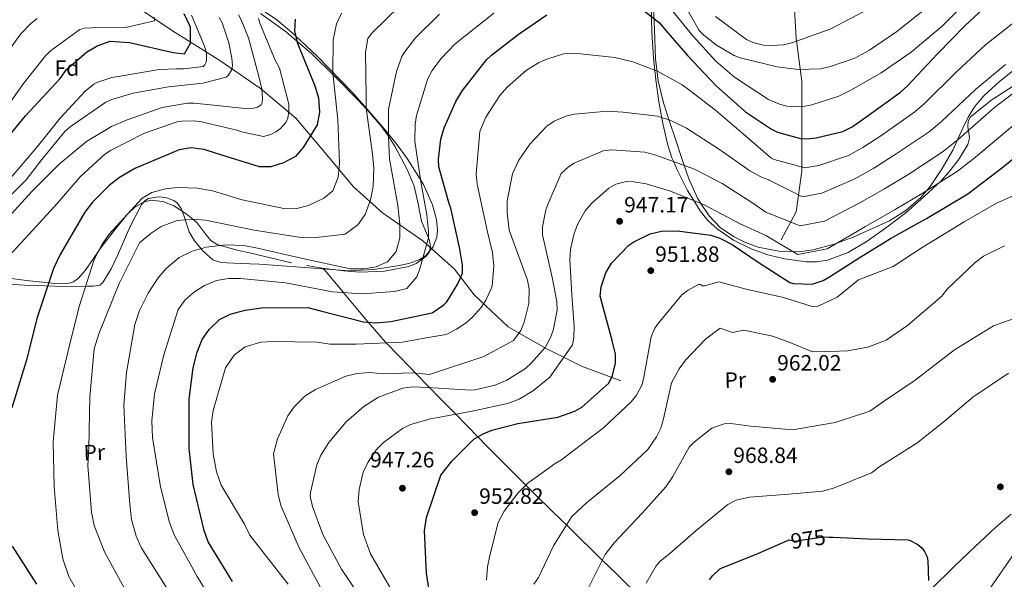
# Model space of a CAD drawing. Units: metres. Extents: x 634149 to 641038, y 4757506 to 4762269.
# Drawn here: x 639299 to 639745, y 4758618 to 4758872 of the extents above; entities that cross this region are included whole.
import ezdxf
from ezdxf.enums import TextEntityAlignment as Align

# ---------------------------------------------------------------- set-up
doc = ezdxf.new("R2010")
doc.units = ezdxf.units.M
doc.header["$MEASUREMENT"] = 0
doc.linetypes.add('DGN Style 3', pattern=[120.19938, 85.8567, -34.34268])
doc.linetypes.add('DGN Style 5', pattern=[60.09969, 25.75701, -34.34268])
for name, color, linetype, lineweight in [('Nivel 11', 7, 'Continuous', 0), ('Nivel 22', 7, 'Continuous', 0), ('Nivel 35', 7, 'Continuous', 0), ('Nivel 36', 7, 'Continuous', 0), ('Nivel 37', 7, 'Continuous', 0), ('Nivel 4', 7, 'Continuous', 0), ('Nivel 41', 7, 'Continuous', 0), ('Nivel 5', 7, 'Continuous', 0), ('Nivel 57', 7, 'Continuous', 0), ('Nivel 7', 7, 'Continuous', 0)]:
    doc.layers.add(name, color=color, linetype=linetype, lineweight=lineweight)
doc.styles.add('Style-arial', font='arial.shx', dxfattribs={"bigfont": 'arialbig.shx'})
doc.styles.add('Style-Arial Narrow', font='txt')
doc.styles.add('Style-Helvetica-Narrow-Oblique', font='txt')

# ---------------------------------------------------------------- blocks, each defined once
blk = doc.blocks.new('5PATER_4')
at = {"layer": 'Nivel 7', "linetype": 'Continuous', "lineweight": 0}
h = blk.add_hatch(color=51, dxfattribs=at)
edge = h.paths.add_edge_path()
edge.add_ellipse((0, 0), major_axis=(-1.06, -1.14), ratio=0.999422, start_angle=0, end_angle=360)

msp = doc.modelspace()

# ---------------------------------------------------------------- linework, layer by layer
at = {"layer": 'Nivel 11', "color": 142, "linetype": 'DGN Style 3', "lineweight": 13}
for points in [[(639644.09, 4758772.38, 944.19), (639650.86, 4758785.08, 937.94), (639653.57, 4758803.49, 930.78), (639653.57, 4758822.53, 923.55), (639653.57, 4758844.11, 916.69), (639650.86, 4758863.79, 909.56), (639649.51, 4758889.18, 902.49), (639649.51, 4758909.49, 897.64), (639649.51, 4758930.44, 892.35), (639654.92, 4758952.65, 885.96), (639659.66, 4758979.31, 879.19), (639661.02, 4759006.61, 873.9), (639661.7, 4759034.54, 868.1), (639666.43, 4759062.47, 862.91), (639663.73, 4759083.41, 858.28), (639658.31, 4759113.25, 855), (639655.61, 4759136.73, 850), (639650.19, 4759154.51, 845), (639647.48, 4759175.46, 838.1), (639654.25, 4759195.13, 831.1), (639659.67, 4759219.89, 824.88), (639663.73, 4759235.76, 816.95), (639665.99, 4759246.33, 815.83)], [(639571.53, 4758708.33, 951.65), (639553.71, 4758715.01, 946.91), (639537.08, 4758723.37, 940.02), (639520.45, 4758732.84, 933.64), (639505.01, 4758747.32, 928.03), (639496.1, 4758759.02, 924.07), (639481.84, 4758771.83, 919.2), (639463.43, 4758784.64, 912.6), (639450.36, 4758796.34, 907.34), (639437.3, 4758811.93, 902.68), (639424.23, 4758827.53, 896.31), (639408.2, 4758840.9, 889.8), (639389.78, 4758853.71, 882.6), (639368.4, 4758867.08, 873.1), (639351.77, 4758878.22, 867.03), (639335.73, 4758887.13, 859.73), (639325.04, 4758894.93, 855.09), (639316.73, 4758902.17, 854.94), (639309.01, 4758911.64, 852.04), (639300.24, 4758918.54, 850.91)]]:
    msp.add_polyline3d(points, dxfattribs=at)
at = {"layer": 'Nivel 22', "color": 30, "linetype": 'DGN Style 5', "lineweight": 30, "elevation": 975, "flags": 128}
msp.add_lwpolyline([(639647.57, 4758636.29), (639650.59, 4758635.63), (639652.38, 4758635.83), (639654.17, 4758636.33), (639663.28, 4758637.64), (639665.84, 4758637.53)], dxfattribs=at)
at = {"layer": 'Nivel 35', "color": 92, "linetype": 'DGN Style 3', "lineweight": 0}
for points in [[(639586.21, 4758881.09, 921.89), (639586.74, 4758867.69, 924.73), (639587.26, 4758854.43, 927.79), (639588.42, 4758844.38, 930.53), (639590.82, 4758834.44, 933.19), (639593.58, 4758825.97, 934.72), (639596.4, 4758817.5, 935.7), (639599.32, 4758808.75, 936.22), (639602.28, 4758799.97, 936.77), (639606.15, 4758791.24, 938.35), (639607.71, 4758788.86, 945), (639611.45, 4758783.14, 947.7), (639616.49, 4758777.98, 948.37), (639622.51, 4758773.85, 948), (639627.98, 4758771.09, 947.29), (639633.74, 4758769.07, 946.46), (639643.07, 4758767.12, 945.31), (639649.48, 4758766.97, 945), (639652.39, 4758766.9, 945), (639658.56, 4758767.78, 945), (639667.71, 4758770.2, 945), (639669.36, 4758770.81, 945), (639676.79, 4758773.58, 945.46), (639693.2, 4758780.92, 947.73), (639700.69, 4758785.57, 948.18)], [(639488.43, 4758776.87, 917.84), (639488.02, 4758781.57, 917.78), (639486.21, 4758788.22, 917.72), (639482.05, 4758797.39, 917.62), (639474.67, 4758809.26, 917.32), (639470.16, 4758815.39, 916.97), (639465.29, 4758821.43, 916.33), (639457.63, 4758830.37, 914.06), (639449.88, 4758839.09, 910.26), (639433.78, 4758855.78, 900.38), (639424.17, 4758864.63, 900), (639422.38, 4758866.28, 899.83), (639415.55, 4758872.04, 897.94), (639409.17, 4758876.51, 895.62)], [(639700.69, 4758785.57, 948.18), (639707.47, 4758791.53, 946.84), (639710.02, 4758794.57, 945), (639711.72, 4758796.59, 939.48), (639717.04, 4758804.61, 939.22), (639721.86, 4758812.93, 938.91), (639726.49, 4758822.97, 938.24), (639728.82, 4758827.98, 937.83), (639731.81, 4758832.7, 937.46), (639736.03, 4758837.61, 937.28), (639743.04, 4758844.14, 937.28), (639750.51, 4758850.02, 936.96)], [(639287.38, 4758752.72, 894.94), (639301.24, 4758751.83, 894.41), (639315.08, 4758751.29, 901.37), (639324.32, 4758751.21, 904.91), (639329.6, 4758751.28, 906.16), (639332.47, 4758751.28, 906.45), (639335.34, 4758751.82, 906.6), (639336.81, 4758752.99, 906.74), (639340.6, 4758759.16, 907.47), (639343.54, 4758765.47, 908.21), (639349.02, 4758778.13, 909.65), (639351.69, 4758783.34, 910.13), (639354.48, 4758788.5, 910.52), (639355.75, 4758789.98, 910.56), (639357.54, 4758791.01, 910.47), (639362.03, 4758791.82, 910.1), (639365.2, 4758791.53, 909.85), (639368.9, 4758790.22, 909.77), (639370.45, 4758789.05, 909.94), (639372.35, 4758786.28, 910.54), (639373.66, 4758782.96, 911.33), (639375.92, 4758775.9, 913.24), (639378.32, 4758771.88, 914.59), (639382.2, 4758767.24, 916.56), (639386.63, 4758763.31, 918.58), (639390.29, 4758762.11, 919.53), (639399.03, 4758761.63, 920.34), (639407.77, 4758761.27, 920.4), (639428.18, 4758759.75, 920.41), (639448.58, 4758758.32, 920.11), (639459.46, 4758758.84, 919.74), (639470.32, 4758760.53, 919.24), (639475.49, 4758761.6, 918.93), (639480.38, 4758763.47, 918.59), (639483.24, 4758765.34, 918.37), (639486.45, 4758769.11, 918.1), (639488.1, 4758773.58, 917.92), (639488.43, 4758776.87, 917.84)]]:
    msp.add_polyline3d(points, dxfattribs=at)
at = {"layer": 'Nivel 36', "color": 92, "linetype": 'Continuous', "lineweight": 0}
for points in [[(639585.17, 4758878.36, 924.59), (639585.54, 4758866.55, 925.82), (639586.28, 4758854.85, 927.16), (639587.27, 4758844.91, 929.69), (639588.64, 4758834.98, 932.31), (639590.45, 4758825.11, 934.05), (639592.79, 4758815.31, 937.37), (639594.67, 4758809.55, 939.36), (639595.43, 4758807.75, 940), (639597.01, 4758804.03, 941.41), (639601.71, 4758794.69, 944.55), (639604.51, 4758790.15, 945), (639607.42, 4758785.43, 944.84), (639610.97, 4758781.03, 944.67), (639615.15, 4758777.25, 944.51), (639622.55, 4758772.22, 944.25), (639630.54, 4758768.24, 943.99), (639638.03, 4758765.59, 943.75), (639645.66, 4758763.71, 943.52), (639655.44, 4758762.28, 944.02), (639660.36, 4758762.29, 944.27), (639665.18, 4758763.06, 944.5), (639674.44, 4758766.56, 944.69), (639683.08, 4758771.66, 944.65), (639692.06, 4758778.03, 944.63), (639700.7, 4758784.75, 944.59), (639708.81, 4758791.77, 944.56), (639716.64, 4758799.14, 944.43), (639720.15, 4758802.94, 944.07), (639724.73, 4758809.09, 942.92), (639728.77, 4758815.53, 941.61), (639729.41, 4758818.6, 941), (639728.71, 4758823.79, 939.97), (639728.8, 4758826.19, 939.59), (639729.92, 4758828.15, 939.41), (639739.58, 4758835.87, 939.26), (639749.9, 4758842.51, 939.16)], [(639429.19, 4758760.64, 915.51), (639436.16, 4758759.53, 915.59), (639445.9, 4758758.24, 915.74), (639453.26, 4758757.72, 915.86), (639464.35, 4758758.06, 916.08), (639475.4, 4758760.17, 916.32), (639478.82, 4758761.54, 918.24), (639481.54, 4758763.56, 920), (639483.32, 4758764.87, 920.76), (639484.74, 4758766.96, 920.95), (639485.26, 4758769.24, 920.76), (639484.76, 4758772.08, 920.25), (639484.27, 4758773.23, 920), (639482.92, 4758776.37, 919.32), (639481.23, 4758780.73, 918.39), (639479.73, 4758788.67, 916.78), (639477.77, 4758796.61, 915.16), (639474.76, 4758803.99, 915), (639469.28, 4758814.56, 915.82), (639466.21, 4758819.37, 915.96), (639463.01, 4758823.72, 915.45), (639460.5, 4758826.8, 914.02), (639456.61, 4758831.24, 910.45), (639452.42, 4758835.72, 907.45), (639442.05, 4758846.26, 904.14), (639431.32, 4758856.8, 900.48), (639424.6, 4758862.58, 900), (639420.02, 4758866.52, 899.29), (639408.16, 4758874.9, 895.36)], [(639291.62, 4758755.24, 895.97), (639303.58, 4758753.75, 898.31), (639312.27, 4758752.81, 900), (639315.71, 4758752.44, 900.72), (639321.01, 4758752.52, 901.93), (639323.54, 4758753.34, 902.54), (639325.8, 4758754.97, 903.16), (639328.82, 4758758.46, 904.05), (639332.52, 4758763.83, 904.86), (639334.57, 4758766.79, 905), (639336.21, 4758769.15, 905), (639342.04, 4758776.65, 905), (639347.69, 4758783.65, 905), (639348.05, 4758784.1, 905), (639348.45, 4758784.48, 905), (639351.34, 4758787.21, 904.9), (639355.14, 4758789.44, 904.69), (639358.48, 4758790.27, 904.54), (639363.94, 4758789.78, 904.52), (639369.01, 4758787.74, 905.04), (639374.46, 4758784.16, 907.16), (639377.48, 4758781.71, 910), (639379.46, 4758780.1, 912.54), (639383.6, 4758774.64, 914.82), (639385.71, 4758772.01, 915.94)], [(639385.71, 4758772.01, 915.94), (639388.52, 4758770.24, 916.9), (639392.14, 4758769.1, 917.28), (639397.65, 4758767.68, 916.59), (639403.2, 4758766.39, 915.88), (639412.72, 4758764.15, 915.59), (639422.26, 4758761.96, 915.45)], [(639436.64, 4758759.47, 915.6), (639446.25, 4758747.85, 921.34), (639455.87, 4758736.23, 924.64), (639456.94, 4758735, 925), (639463.66, 4758727.3, 929.11), (639465.23, 4758725.65, 930), (639476.27, 4758714.06, 934.01), (639478.45, 4758711.84, 935), (639484.83, 4758705.35, 940), (639489.08, 4758701.02, 941.84), (639496.7, 4758693.21, 945), (639506.69, 4758682.97, 950), (639510.68, 4758678.87, 950.76), (639521.59, 4758667.84, 952.82), (639532.79, 4758656.73, 956.14), (639540.32, 4758649.36, 957.74), (639547.85, 4758641.99, 959.34), (639563.07, 4758627.09, 965), (639569.62, 4758620.68, 967.57), (639580.76, 4758609.77, 970)], [(639748.28, 4758647.88, 973.21), (639741.3, 4758641.81, 973.14), (639731.86, 4758633.07, 973.34), (639722.6, 4758624.19, 973.64), (639712, 4758613.72, 974.16), (639701.45, 4758603.21, 974.64), (639693.33, 4758594.48, 974.72), (639685.14, 4758585.81, 974.74), (639676.84, 4758579.2, 975.04), (639668.26, 4758572.89, 975.36), (639661.1, 4758567.02, 975.12), (639657.75, 4758563.87, 974.99), (639654.82, 4758560.37, 975.14), (639650.56, 4758554.35, 975.74), (639646.3, 4758548.33, 976.33)]]:
    msp.add_polyline3d(points, dxfattribs=at)
at = {"layer": 'Nivel 4', "color": 30, "linetype": 'Continuous', "lineweight": 30, "flags": 128}
for points, elevation in [([(639577.93, 4758879.34), (639588.97, 4758870.66), (639591.91, 4758867.29), (639601.68, 4758855.87), (639614.66, 4758842.14), (639628.03, 4758830.37), (639639.8, 4758822.46), (639642.53, 4758821.19), (639652.96, 4758818.33), (639655.81, 4758818.11), (639660, 4758818.53), (639672.06, 4758821.42), (639676.34, 4758823.64), (639683.55, 4758828.64), (639698.25, 4758839.24), (639701.31, 4758842.18), (639715, 4758856.66), (639727.68, 4758869.61), (639741.12, 4758882.28)], 925), ([(639287.31, 4758811.15), (639301.74, 4758828.57), (639317.37, 4758845.48), (639320.38, 4758849.57), (639329.41, 4758857.37), (639334.2, 4758860.26), (639340.07, 4758862.49), (639348.9, 4758861.82), (639368.71, 4758857.33), (639373.84, 4758856.74), (639376.54, 4758861.45), (639376.5, 4758868.72), (639373.56, 4758874.77)], 875), ([(639395.52, 4758617.44), (639384.49, 4758635.34), (639382.69, 4758640.59), (639377.69, 4758661.36), (639375.96, 4758677.73), (639375.88, 4758700.05), (639377.7, 4758714.34), (639379.53, 4758721.46), (639381.77, 4758727.09), (639384.96, 4758731.72), (639389.67, 4758736.16), (639394.44, 4758738.64), (639401.32, 4758740.5), (639408.69, 4758741.45), (639429.62, 4758741.6), (639435.45, 4758740.18), (639454.94, 4758735.19), (639460.4, 4758734.68), (639467.2, 4758735.27), (639486.04, 4758739.28), (639491.35, 4758742.88), (639492.66, 4758744.26), (639497.68, 4758752.35), (639499.8, 4758757.21), (639499.69, 4758760.95), (639498.42, 4758768.86), (639494.47, 4758786.74), (639493.5, 4758789.27), (639489, 4758805.48), (639488.9, 4758808.93), (639489.99, 4758817.95), (639491.5, 4758823.09), (639496.71, 4758835.08), (639499.72, 4758840.12), (639510.57, 4758853.91), (639512.91, 4758856.08), (639524.94, 4758865.41), (639537.89, 4758874.32)], 925), ([(639423.92, 4758872.47), (639423.65, 4758867.13), (639424.76, 4758861.83), (639432.87, 4758842.15), (639434.45, 4758836.75), (639435.02, 4758830.27), (639433.95, 4758824.43), (639427.57, 4758814.23), (639424.12, 4758810.16)], 900), ([(639484.49, 4758614.3), (639483.4, 4758621.17), (639482.56, 4758640.49), (639483.44, 4758646.36), (639489.95, 4758665.58), (639495.01, 4758672.17), (639504.93, 4758681.89), (639509.06, 4758684.41), (639513.06, 4758686.02), (639524.82, 4758689.05), (639542.88, 4758691.96), (639550.6, 4758694.57), (639553.85, 4758696.46), (639565.99, 4758707.3), (639567.69, 4758710.79), (639569.03, 4758716.38), (639569.07, 4758720.43), (639567.54, 4758726.68), (639562.18, 4758746.77), (639562.51, 4758750.98), (639564.73, 4758757.34), (639567.31, 4758761.76), (639575.18, 4758769.93), (639577.38, 4758771.49), (639584.78, 4758774.99), (639589.84, 4758776.19), (639597.03, 4758776.39), (639612.23, 4758774.41), (639616.32, 4758773.03), (639621.94, 4758770.19), (639634.17, 4758761.84), (639648.07, 4758752.93), (639649.73, 4758752.53), (639658.13, 4758752.17), (639663.18, 4758753.96), (639666.43, 4758755.85), (639679.54, 4758764.16), (639693.68, 4758772.95), (639709.92, 4758781.96), (639728.65, 4758793.13), (639744.65, 4758805.27), (639760.18, 4758818)], 950), ([(639424.12, 4758810.16), (639418.65, 4758807.18), (639412.91, 4758805.36), (639407.8, 4758805.41), (639388.33, 4758811.47), (639382.69, 4758813.36), (639376.75, 4758814.09), (639371.33, 4758813.08), (639351.31, 4758804.61), (639344.37, 4758800.54), (639339.63, 4758796.9), (639332.11, 4758789.44), (639328.55, 4758784.91), (639317.5, 4758765.61), (639314.47, 4758759.35), (639307, 4758737.15), (639302, 4758717.37), (639295.54, 4758696.14)], 900), ([(639665.84, 4758637.53), (639667.63, 4758637.46), (639683.39, 4758636.7), (639701.7, 4758636.32), (639702.6, 4758636.04), (639706.1, 4758634.19), (639707.95, 4758632.44), (639709.04, 4758630.97), (639710.31, 4758628.61), (639710.66, 4758626.82), (639710.91, 4758617.83)], 975), ([(639295.63, 4758633.47), (639306.67, 4758616.21)], 900), ([(639611.65, 4758618.19), (639612.95, 4758620.03), (639616.31, 4758623.12), (639617.64, 4758623.76), (639633.21, 4758629.89), (639646.67, 4758635.89)], 975), ([(639646.67, 4758635.89), (639647.57, 4758636.29)], 975)]:
    msp.add_lwpolyline(points, dxfattribs=dict(at, elevation=elevation))
at = {"layer": 'Nivel 5', "color": 30, "linetype": 'Continuous', "lineweight": 0, "flags": 128}
for points, elevation in [([(639614.85, 4758860.59), (639622.91, 4758855.86), (639625.55, 4758854.85), (639642.25, 4758850.73), (639651.92, 4758849.64), (639662.09, 4758849.93), (639666.48, 4758850.87), (639677.55, 4758854.69), (639684.12, 4758858.3), (639696.58, 4758866.76), (639714.12, 4758880.68), (639730.15, 4758894.01), (639741.11, 4758904.96), (639755.58, 4758922.39)], 915), ([(639594.58, 4758876.42), (639604.09, 4758864.79), (639614.51, 4758853.37), (639623, 4758846.13), (639638.34, 4758835.93), (639643.35, 4758833.81), (639646.71, 4758833.01), (639649.96, 4758832.65), (639654.82, 4758832.87), (639658.05, 4758833.51), (639670.28, 4758837.55), (639675.97, 4758840.32), (639689.45, 4758847.99), (639703.06, 4758857.39), (639717.24, 4758869.32), (639732.92, 4758885.26)], 920), ([(639347.55, 4758612.51), (639337.52, 4758630.85), (639332.92, 4758642.76), (639331.67, 4758648.86), (639330.01, 4758669.93), (639330.42, 4758678.07), (639330.9, 4758701.06), (639332.81, 4758722.83), (639335.01, 4758729.75), (639344.2, 4758752.47), (639353.42, 4758771.01), (639358.61, 4758775.37), (639363.27, 4758778.32), (639370.48, 4758781.12), (639377.42, 4758781.71), (639383.36, 4758781.22), (639405.34, 4758776.65), (639426.57, 4758773.32), (639432.26, 4758773.17), (639446.6, 4758774.83), (639452.25, 4758779.2), (639455.57, 4758783.85), (639458.13, 4758790.43), (639459.19, 4758796.51), (639459.6, 4758804.76), (639458.91, 4758811.23), (639456.1, 4758832.03), (639456.15, 4758837.25), (639455.8, 4758857.43), (639456.79, 4758863.63), (639458.53, 4758865.84), (639471.16, 4758878.27)], 910), ([(639599.7, 4758879.99), (639606.91, 4758867.3), (639609.04, 4758865.11), (639614.85, 4758860.59)], 915), ([(639293.96, 4758799.27), (639307.11, 4758814.61), (639317.49, 4758827.55), (639328.76, 4758839.8), (639332.72, 4758842.88), (639334.04, 4758843.64), (639340.81, 4758845.95), (639347.38, 4758846.97), (639362.25, 4758849.56), (639370.12, 4758849.91), (639373.7, 4758849.88), (639382.19, 4758850.89), (639382.96, 4758851.63), (639383.63, 4758852.93), (639383.75, 4758853.89), (639383.76, 4758855.88), (639383.55, 4758857.54), (639382.82, 4758860.14), (639376.92, 4758874.19)], 880), ([(639360.04, 4758873.23), (639360.18, 4758871.65), (639347.23, 4758868.57), (639331.79, 4758868.43), (639328.53, 4758868.32), (639326.33, 4758867.69), (639313.05, 4758857.99), (639310.74, 4758855.76), (639300.75, 4758843.24)], 870), ([(639332.8, 4758763.35), (639336.28, 4758770.09), (639339.48, 4758774.72), (639354.58, 4758791.15), (639359.02, 4758793.74), (639365.11, 4758795.46), (639370.54, 4758796), (639379.6, 4758795.73), (639386.49, 4758794.58), (639399.86, 4758790.52), (639419.51, 4758786.32), (639424.61, 4758786.5), (639429.89, 4758787.96), (639436.98, 4758791.23), (639440.92, 4758794.49), (639443.38, 4758800.73), (639443.97, 4758807.13), (639443.29, 4758826.73), (639440.92, 4758848.11), (639441.21, 4758863.09), (639442.59, 4758870.22), (639444.85, 4758875.17)], 905), ([(639340.84, 4758835.92), (639350.53, 4758838.88), (639366.58, 4758841.75), (639382.05, 4758843.4), (639392.7, 4758846.16), (639393.63, 4758846.91), (639395.28, 4758849.59), (639395.46, 4758851.43), (639395.27, 4758854.68), (639393.91, 4758861.64), (639390.89, 4758870.77), (639389.53, 4758873.19)], 885), ([(639366.58, 4758613.09), (639354.18, 4758632.74), (639351.91, 4758637.88), (639349.79, 4758645.47), (639348.97, 4758652.4), (639347.41, 4758674.05), (639346.25, 4758697.33), (639347.47, 4758712.23), (639351.24, 4758733.95), (639353.35, 4758740.29), (639357.25, 4758748.2), (639361.77, 4758755.09), (639365.45, 4758759.39), (639371.43, 4758764.25), (639377.24, 4758767.23), (639383.57, 4758768.96), (639392.47, 4758770.08), (639400.6, 4758769.79), (639406.79, 4758768.61), (639426.68, 4758763.96), (639448.9, 4758759.16), (639454.82, 4758759.25), (639460.59, 4758760.15), (639465.73, 4758762.41), (639469.75, 4758767.08), (639471.28, 4758773.17), (639471.41, 4758779.44), (639470.42, 4758787.88), (639466.67, 4758808.99), (639466.2, 4758819.07), (639466.17, 4758831.36), (639466.49, 4758832.9), (639469.83, 4758848.59), (639472.25, 4758855.5), (639473.11, 4758856.97), (639478.5, 4758863.97), (639489.37, 4758874.73)], 915), ([(639387.01, 4758833.47), (639402.67, 4758831.78), (639405.13, 4758832.02), (639406.78, 4758832.48), (639408.5, 4758833.49), (639409.02, 4758834.47), (639409.19, 4758836.54), (639408.81, 4758840.59), (639407.41, 4758846.43), (639402.82, 4758863.94), (639399.52, 4758872.1), (639398.24, 4758874.37)], 890), ([(639478.25, 4758824.76), (639478.86, 4758828.65), (639484.07, 4758845.47), (639486.04, 4758849.13), (639489.94, 4758854.47), (639496.42, 4758861.14), (639513.88, 4758875.05)], 920), ([(639614.39, 4758873.55), (639628.47, 4758863.13), (639631.3, 4758861.77), (639636.11, 4758860.65), (639639.63, 4758860.38), (639645.21, 4758860.81), (639649.42, 4758861.74), (639666.63, 4758868.08), (639684.39, 4758877.32)], 910), ([(639307.05, 4758872.67), (639304.18, 4758870.42), (639299.65, 4758865.73), (639289.54, 4758851.92)], 865), ([(639294.27, 4758765.05), (639304.86, 4758776.49), (639316.13, 4758788.82), (639326.45, 4758800.95), (639337.64, 4758811.13), (639340.21, 4758812.81), (639355.61, 4758820.75), (639370.4, 4758825.88), (639372.62, 4758826.2), (639378.19, 4758826.23), (639381.46, 4758825.79), (639397.43, 4758822.13), (639399.53, 4758821.32), (639409.55, 4758819.2), (639412.87, 4758820.03), (639415.13, 4758821.23), (639417.31, 4758822.82), (639419.68, 4758825.61), (639420.57, 4758827.47), (639421.1, 4758830.59), (639420.99, 4758833.69), (639420.7, 4758835.11), (639416.83, 4758850.18), (639414.88, 4758853.77), (639407.85, 4758870.56), (639407.37, 4758872.77)], 895), ([(639420.81, 4758616.14), (639416.82, 4758621.21), (639403.38, 4758638.45), (639400.89, 4758643.33), (639390.33, 4758661.01), (639388.26, 4758667.19), (639386.71, 4758675.23), (639385.98, 4758689.67), (639386.84, 4758694.9), (639392.3, 4758714.29), (639396.26, 4758720.1), (639401.22, 4758723.86), (639408.32, 4758725.96), (639413.75, 4758726.26), (639433.88, 4758725.92), (639439.7, 4758725.08), (639451.62, 4758725.03), (639472.52, 4758725.99), (639483.33, 4758727.87), (639492.37, 4758729.46), (639496.99, 4758731.75), (639501.42, 4758734.67), (639504.32, 4758737.19), (639508.16, 4758741.62), (639510.32, 4758744.92), (639512.61, 4758749.85), (639513.11, 4758751.49), (639513.94, 4758760.34), (639513.32, 4758766.54), (639510.96, 4758776.57), (639506.41, 4758797.62), (639506.01, 4758802.11), (639507.63, 4758821.44), (639510.33, 4758828.01), (639516.72, 4758837.83), (639520.04, 4758841.62), (639528.75, 4758849.25), (639534.15, 4758852.65), (639537.53, 4758854.18), (639545.48, 4758856.66), (639550.07, 4758856.88), (639553.23, 4758856.61), (639568.77, 4758855.06), (639576.85, 4758853.12), (639588.05, 4758848.84), (639599.31, 4758842.58), (639602.16, 4758840.5), (639614.32, 4758831.11), (639627.06, 4758820.29), (639639.34, 4758809.64), (639640.26, 4758809.04), (639640.9, 4758808.69), (639654.8, 4758804.99), (639661.25, 4758805.97), (639674.64, 4758810.64), (639681.2, 4758814.27), (639689.68, 4758819.81), (639704.7, 4758830.3), (639709.05, 4758834.09), (639723.58, 4758848.55), (639736.74, 4758860.74), (639750.92, 4758871.88)], 930), ([(639436.46, 4758612.67), (639425.7, 4758632.66), (639417.4, 4758651.92), (639416.19, 4758656.85), (639414.04, 4758675.29), (639415.89, 4758682.06), (639420.62, 4758692.52), (639423.48, 4758696.67), (639428.29, 4758701.46), (639433.16, 4758704.41), (639446.84, 4758710.44), (639451.99, 4758711.77), (639457.88, 4758712.21), (639463.57, 4758711.6), (639477.09, 4758711.95), (639484.86, 4758711.32), (639487.99, 4758712.31), (639509.41, 4758719.39), (639522.91, 4758726.62), (639526.2, 4758731.22), (639527.72, 4758735.05), (639529.73, 4758743.49), (639529.91, 4758749.98), (639529.17, 4758754.01), (639526.92, 4758760.26), (639520.96, 4758776.67), (639520.02, 4758784.75), (639520.05, 4758789.98), (639522.41, 4758802.21), (639525.3, 4758808.42), (639530.23, 4758815.77), (639537.93, 4758823.83), (639541.29, 4758826.08), (639546.63, 4758828.39), (639550.48, 4758829.31), (639565.4, 4758830.63), (639572.54, 4758830.2), (639588.09, 4758828.39), (639594.09, 4758826.48), (639601.22, 4758822.9), (639616.26, 4758813.32), (639629.96, 4758803.61), (639635.27, 4758800.79), (639638.55, 4758799.53), (639638.64, 4758799.44), (639653.79, 4758791.86), (639662.5, 4758793.42), (639677.22, 4758799.86), (639686.05, 4758804.9), (639695.8, 4758810.98), (639711.15, 4758821.36), (639716.79, 4758826.01), (639732.15, 4758840.44), (639745.79, 4758851.87)], 935), ([(639300.75, 4758843.24), (639291.12, 4758829.53)], 870), ([(639717.61, 4758812.42), (639724.53, 4758817.92), (639740.73, 4758832.33), (639754.85, 4758843)], 940), ([(639289.98, 4758787.59), (639302.06, 4758799.55), (639309.07, 4758808.79), (639319.61, 4758821.49), (639322, 4758823.64), (639338.17, 4758834.71), (639340.84, 4758835.92)], 885), ([(639293.75, 4758782.31), (639304.79, 4758794.39), (639316.94, 4758806.67), (639329.4, 4758816.98), (639340.63, 4758823.65), (639347.76, 4758826.77), (639363.73, 4758832.34), (639375.12, 4758834.25), (639377.98, 4758834.35), (639387.01, 4758833.47)], 890), ([(639390.91, 4758601.09), (639379.58, 4758619.72), (639369.31, 4758638.29), (639367.02, 4758644.12), (639362.85, 4758660.34), (639359.3, 4758682.62), (639359.03, 4758690.27), (639360.23, 4758702.5), (639364.37, 4758720.16), (639370.97, 4758740.7), (639374.07, 4758745.11), (639378.35, 4758748.73), (639382.78, 4758751.56), (639388.27, 4758753.95), (639393.7, 4758754.72), (639399.15, 4758754.8), (639419.52, 4758752.83), (639440.79, 4758748.7), (639454.28, 4758747.89), (639468.87, 4758748.86), (639474.51, 4758750.33), (639479.02, 4758755.58), (639480.19, 4758758.77), (639484.29, 4758773.3), (639484.39, 4758776.09), (639483.64, 4758783.64), (639480.88, 4758798.61), (639478.11, 4758817.01), (639478.25, 4758824.76)], 920), ([(639468.55, 4758612.01), (639458.04, 4758630), (639454.91, 4758638.66), (639452.51, 4758653.55), (639452.89, 4758659.15), (639454.75, 4758666.95), (639456.79, 4758671.33), (639460.77, 4758677.21), (639463.92, 4758680.45), (639472.57, 4758686.82), (639476.22, 4758688.64), (639485.24, 4758691.23), (639488.66, 4758691.69), (639504.88, 4758694.76), (639520.19, 4758698.16), (639525.46, 4758700.11), (639531.92, 4758703.99), (639539.32, 4758710.05), (639549.54, 4758724.76), (639550.17, 4758728.2), (639550.39, 4758733.07), (639549.27, 4758747.37), (639548.37, 4758763.29), (639548.69, 4758767.99), (639550.12, 4758774.79), (639551.8, 4758779.25), (639555.32, 4758785.47), (639558.29, 4758788.89), (639566.02, 4758795.78), (639569.22, 4758797.58), (639574.05, 4758798.71), (639577.39, 4758798.62), (639583, 4758797.7), (639594, 4758794.4), (639609.22, 4758788.25), (639625.22, 4758779.78), (639637.18, 4758774.26), (639651.76, 4758765.61), (639665.01, 4758768.31), (639682.38, 4758778.31), (639695.75, 4758786.16), (639708.05, 4758793.32), (639724.06, 4758803.48), (639732.26, 4758809.83), (639749.31, 4758824.22)], 945), ([(639456.27, 4758606.16), (639444.9, 4758622.97), (639436.44, 4758638.77), (639431.75, 4758651.43), (639430.72, 4758656.09), (639430.86, 4758657.71), (639433.75, 4758670.23), (639435.61, 4758674.61), (639439.23, 4758680.48), (639447.08, 4758689.8), (639455.08, 4758696.69), (639461.63, 4758701.02), (639472.69, 4758705.12), (639477.18, 4758705.6), (639483.67, 4758705.43), (639503.72, 4758704.1), (639505.52, 4758704.24), (639514.56, 4758706.38), (639519.9, 4758708.7), (639528.22, 4758713.98), (639531.03, 4758716.49), (639537.14, 4758723.51), (639539.63, 4758727.99), (639540.8, 4758731.27), (639542.61, 4758740.51), (639542.5, 4758744.39), (639540.51, 4758754.6), (639535.98, 4758774.66), (639536.06, 4758778.27), (639537.56, 4758785.88), (639538.39, 4758788.33), (639544.39, 4758802.38), (639547.82, 4758805.45), (639550.3, 4758807.05), (639563.48, 4758812.65), (639567.43, 4758813.12), (639582.42, 4758812.1), (639586.86, 4758810.87), (639604.8, 4758804.35), (639617.42, 4758797.85), (639630.82, 4758789.31), (639637.25, 4758784.89), (639652.78, 4758778.74), (639663.76, 4758780.86), (639679.8, 4758789.09), (639690.9, 4758795.53), (639701.93, 4758802.15), (639717.61, 4758812.42)], 940), ([(639510.6, 4758618.02), (639511.03, 4758624.02), (639512.08, 4758629.13), (639515.84, 4758644.19), (639518.69, 4758649.35), (639525.04, 4758657.61), (639529.4, 4758661.92), (639541.71, 4758670.94), (639544.66, 4758672.52), (639549.34, 4758676.24), (639563.69, 4758687.11), (639576.22, 4758698.83), (639578.53, 4758701.88), (639581.08, 4758706.74), (639581.89, 4758710.05), (639585.26, 4758728.39), (639586.95, 4758732.33), (639588.38, 4758734.46), (639599.09, 4758747.32), (639602.02, 4758749.5), (639606.73, 4758752.02), (639607.63, 4758752.05), (639608.54, 4758751.48), (639609.44, 4758751.5), (639615.92, 4758753.35), (639628.27, 4758749.92), (639645.16, 4758746.19), (639658.16, 4758742.1), (639660.84, 4758742.18), (639669.44, 4758746.37), (639679.13, 4758754.25), (639694.9, 4758760.28), (639707.95, 4758768.92), (639727.06, 4758780.53), (639741.78, 4758789.01), (639760.39, 4758797.31)], 955), ([(639532.14, 4758616.23), (639534.15, 4758619.28), (639540.93, 4758633.53), (639549.22, 4758646.92), (639555.93, 4758653.09), (639571.14, 4758665.48), (639583.67, 4758677.2), (639587.69, 4758683), (639589.67, 4758686.94), (639590.75, 4758691.16), (639594.48, 4758707.41), (639597.89, 4758713.79), (639600.77, 4758717.76), (639609.78, 4758727.28), (639616.52, 4758732.26), (639622.13, 4758730.38), (639627.18, 4758731.42), (639640.18, 4758728.58), (639647.8, 4758725.96), (639658.29, 4758721.54), (639670.35, 4758721.81), (639674.23, 4758721.92), (639683.45, 4758723.67), (639691.74, 4758726.89), (639701.42, 4758733.45), (639716.9, 4758746.74), (639719.5, 4758750.11), (639732.02, 4758762.12), (639735.83, 4758764.92), (639745.27, 4758769.67)], 960), ([(639327.48, 4758609.05), (639321.43, 4758619.63), (639318.71, 4758627.66), (639316.41, 4758640.46), (639314.67, 4758660.48), (639314.32, 4758680.66), (639316.25, 4758701.85), (639321.12, 4758721.98), (639326.11, 4758742.11), (639332.8, 4758763.35)], 905), ([(639554.46, 4758609.68), (639564.36, 4758629.7), (639568.4, 4758634.9), (639581.18, 4758648.42), (639591.92, 4758660.38), (639595.08, 4758664.96), (639602.48, 4758678.33), (639604.8, 4758680.79), (639612.7, 4758686.99), (639618.33, 4758688.94), (639621.32, 4758689.03), (639630.33, 4758687.78), (639649.21, 4758686.22), (639653.68, 4758686.94), (639668.56, 4758689.45), (639684.27, 4758694.68), (639691.02, 4758699.36), (639704.81, 4758708.72), (639722.67, 4758722.38), (639740.31, 4758733.34), (639749.19, 4758736.58)], 965), ([(639582.98, 4758616.59), (639587.54, 4758624.5), (639589.27, 4758626.64), (639593.66, 4758630.05), (639605.63, 4758640.56), (639619.96, 4758652.33), (639623.79, 4758654.23), (639629.74, 4758655.59), (639647.64, 4758656.99), (639662.86, 4758658.31), (639667.9, 4758659.65), (639685.05, 4758666.71), (639688.86, 4758669.51), (639705.61, 4758680.15), (639718.2, 4758690.08), (639731.05, 4758700.91), (639747.19, 4758711.83)], 970), ([(639750.08, 4758630.55), (639743.17, 4758620.79), (639730.24, 4758601.88), (639721.54, 4758592.07), (639716.58, 4758587.74), (639703.97, 4758579.01), (639697.77, 4758575.85), (639681, 4758566.11), (639668.73, 4758555.59), (639666.42, 4758552.83), (639661, 4758543.41), (639660.18, 4758540.7), (639654.99, 4758523.2), (639649.75, 4758507.2), (639641.62, 4758488.13), (639634.85, 4758473.59), (639627.22, 4758457.52), (639619.21, 4758444.43), (639618.04, 4758443.5), (639616.86, 4758443.17), (639615.95, 4758443.45), (639612.61, 4758445.15), (639610.16, 4758447.17), (639607.59, 4758453.68)], 970)]:
    msp.add_lwpolyline(points, dxfattribs=dict(at, elevation=elevation))
at = {"layer": 'Nivel 57', "color": 92, "linetype": 'DGN Style 3', "lineweight": 0}
for points in [[(639586.21, 4758881.09, 921.89), (639586.74, 4758867.69, 924.73), (639587.26, 4758854.43, 927.79), (639588.42, 4758844.38, 930.53), (639590.82, 4758834.44, 933.19), (639593.58, 4758825.97, 934.72), (639596.4, 4758817.5, 935.7), (639599.32, 4758808.75, 936.22), (639602.28, 4758799.97, 936.77), (639606.15, 4758791.24, 938.35), (639607.71, 4758788.86, 945), (639611.45, 4758783.14, 947.7), (639616.49, 4758777.98, 948.37), (639622.51, 4758773.85, 948), (639627.98, 4758771.09, 947.29), (639633.74, 4758769.07, 946.46), (639643.07, 4758767.12, 945.31), (639649.48, 4758766.97, 945), (639652.39, 4758766.9, 945), (639658.56, 4758767.78, 945), (639667.71, 4758770.2, 945), (639669.36, 4758770.81, 945), (639676.79, 4758773.58, 945.46), (639693.2, 4758780.92, 947.73), (639700.69, 4758785.57, 948.18), (639707.47, 4758791.53, 946.84), (639710.02, 4758794.57, 945), (639711.72, 4758796.59, 939.48), (639717.04, 4758804.61, 939.22), (639721.86, 4758812.93, 938.91), (639726.49, 4758822.97, 938.24), (639728.82, 4758827.98, 937.83), (639731.81, 4758832.7, 937.46), (639736.03, 4758837.61, 937.28), (639743.04, 4758844.14, 937.28), (639750.51, 4758850.02, 936.96)], [(639287.38, 4758752.72, 894.94), (639301.24, 4758751.83, 894.41), (639315.08, 4758751.29, 901.37), (639324.32, 4758751.21, 904.91), (639329.6, 4758751.28, 906.16), (639332.47, 4758751.28, 906.45), (639335.34, 4758751.82, 906.6), (639336.81, 4758752.99, 906.74), (639340.6, 4758759.16, 907.47), (639343.54, 4758765.47, 908.21), (639349.02, 4758778.13, 909.65), (639351.69, 4758783.34, 910.13), (639354.48, 4758788.5, 910.52), (639355.75, 4758789.98, 910.56), (639357.54, 4758791.01, 910.47), (639362.03, 4758791.82, 910.1), (639365.2, 4758791.53, 909.85), (639368.9, 4758790.22, 909.77), (639370.45, 4758789.05, 909.94), (639372.35, 4758786.28, 910.54), (639373.66, 4758782.96, 911.33), (639375.92, 4758775.9, 913.24), (639378.32, 4758771.88, 914.59), (639382.2, 4758767.24, 916.56), (639386.63, 4758763.31, 918.58), (639390.29, 4758762.11, 919.53), (639399.03, 4758761.63, 920.34), (639407.77, 4758761.27, 920.4), (639428.18, 4758759.75, 920.41), (639448.58, 4758758.32, 920.11), (639459.46, 4758758.84, 919.74), (639470.32, 4758760.53, 919.24), (639475.49, 4758761.6, 918.93), (639480.38, 4758763.47, 918.59), (639483.24, 4758765.34, 918.37), (639486.45, 4758769.11, 918.1), (639488.1, 4758773.58, 917.92), (639488.43, 4758776.87, 917.84), (639488.02, 4758781.57, 917.78), (639486.21, 4758788.22, 917.72), (639482.05, 4758797.39, 917.62), (639474.67, 4758809.26, 917.32), (639470.16, 4758815.39, 916.97), (639465.29, 4758821.43, 916.33), (639457.63, 4758830.37, 914.06), (639449.88, 4758839.09, 910.26), (639433.78, 4758855.78, 900.38), (639424.17, 4758864.63, 900), (639422.38, 4758866.28, 899.83), (639415.55, 4758872.04, 897.94), (639409.17, 4758876.51, 895.62)]]:
    msp.add_polyline3d(points, dxfattribs=at)

# ---------------------------------------------------------------- block references
at = {"layer": 'Nivel 7', "color": 51, "linetype": 'Continuous', "lineweight": 0}
for p in [(639570.94, 4758780.74, 947.17), (639585.07, 4758758.35, 951.88), (639640.27, 4758709.07, 962.02), (639620.46, 4758667.14, 968.84), (639472.54, 4758659.69, 947.26), (639743.47, 4758660.31, 974.33), (639505.24, 4758648.61, 952.82)]:
    msp.add_blockref('5PATER_4', p, dxfattribs=at)

# ---------------------------------------------------------------- texts
at = {"layer": 'Nivel 37', "color": 92, "linetype": 'Continuous', "lineweight": 0, "style": 'Style-arial'}
msp.add_text('Fd', height=7, dxfattribs=at).set_placement((639320.46, 4758850.23, 874.8), align=Align.MIDDLE_CENTER)
at = {"layer": 'Nivel 37', "color": 92, "linetype": 'Continuous', "lineweight": 0, "style": 'Style-Arial Narrow'}
for rotation, p in [(1.6101, (639623.36, 4758708.77, 962.3)), (1.9908, (639332.91, 4758675.96, 910.75))]:
    msp.add_text('Pr', height=7, rotation=rotation, dxfattribs=at).set_placement(p, align=Align.MIDDLE_CENTER)
at = {"layer": 'Nivel 41', "color": 7, "linetype": 'Continuous', "lineweight": 0, "style": 'Style-arial'}
for s, p in [('947.17', (639572.99, 4758784.74, 947.17)), ('951.88', (639587.05, 4758762.35, 951.88)), ('962.02', (639642.32, 4758713.07, 962.02)), ('968.84', (639622.45, 4758671.14, 968.84)), ('947.26', (639457.88, 4758669.12, 947.26)), ('952.82', (639507.29, 4758652.61, 952.82))]:
    msp.add_text(s, height=7, dxfattribs=at).set_placement(p)
at = {"layer": 'Nivel 41', "color": 7, "linetype": 'Continuous', "lineweight": 0, "style": 'Style-Helvetica-Narrow-Oblique'}
msp.add_text('975', height=7, rotation=8.153, dxfattribs=at).set_placement((639656.34, 4758636.64, 975), align=Align.MIDDLE_CENTER)

doc.saveas('drawing.dxf')
